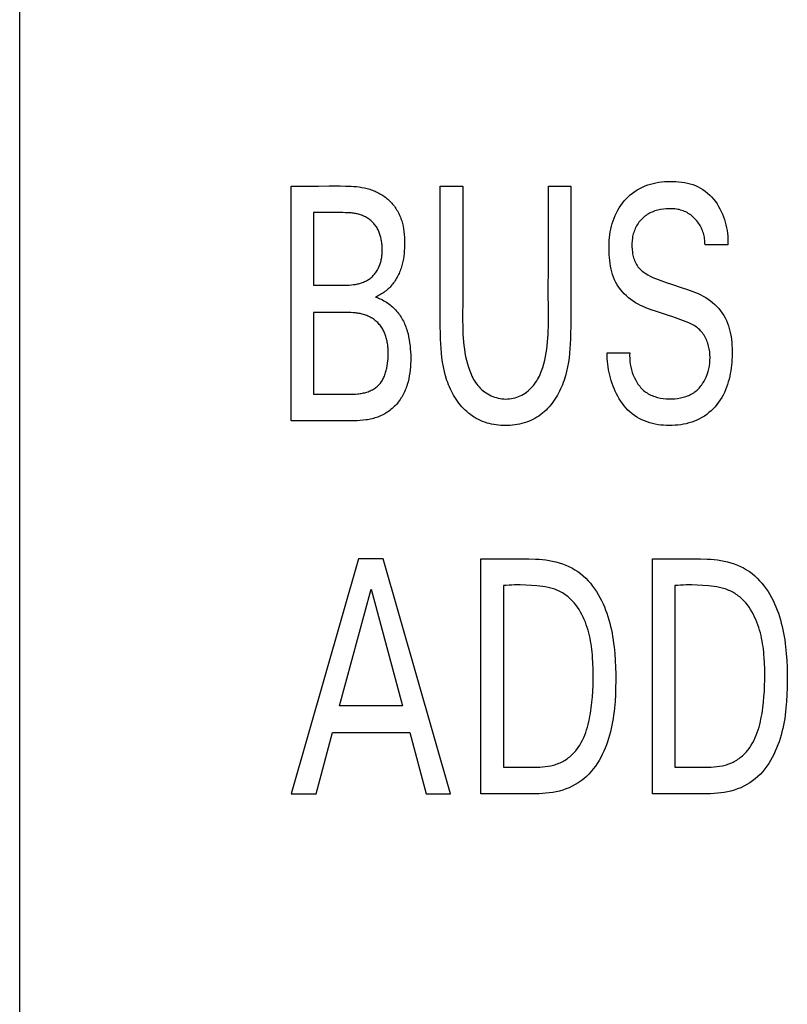
# Model space of a CAD drawing. Extents: x 0 to 594, y 0 to 420.
# Drawn here: x 90 to 95, y 266 to 273 of the extents above; entities that cross this region are included whole.
import ezdxf

# ---------------------------------------------------------------- set-up
doc = ezdxf.new("R2010")
doc.units = 0
doc.header["$LTSCALE"] = 32.67
doc.header["$MEASUREMENT"] = 0
doc.layers.add('20000_FRONT_O', color=7, linetype='CONTINUOUS')
doc.layers.add('20500_FRONT_O_LABELING', color=7, linetype='CONTINUOUS')

msp = doc.modelspace()

# ---------------------------------------------------------------- linework, layer by layer
at = {"layer": '20000_FRONT_O', "linetype": 'Continuous'}
msp.add_line((89.58662, 227.25861), (89.58662, 352.25861), dxfattribs=at)
at = {"layer": '20500_FRONT_O_LABELING', "linetype": 'Continuous'}
for p, q in [((91.55214, 270.51051), (91.55214, 272.21051)), ((91.55214, 272.21051), (91.67056, 272.21037)), ((92.63249, 272.07617), (92.6325, 272.21051)), ((92.6325, 272.21051), (92.79527, 272.21051)), ((92.79527, 272.21051), (92.79528, 271.94196)), ((93.41515, 272.21051), (93.57708, 272.21051)), ((93.57708, 272.21051), (93.57707, 272.14334)), ((93.57707, 272.14334), (93.57711, 271.80751)), ((92.63253, 271.60599), (92.63249, 272.07617)), ((91.71491, 272.01774), (91.71491, 271.49243)), ((91.80608, 272.01767), (91.71491, 272.01774)), ((93.57711, 271.80751), (93.57687, 271.53879)), ((94.71479, 271.7852), (94.54949, 271.7852)), ((92.63226, 271.40459), (92.63253, 271.60599)), ((91.71491, 271.49243), (91.77569, 271.4925)), ((91.71491, 271.29484), (91.71491, 270.70328)), ((91.81595, 271.29478), (91.71491, 271.29484)), ((93.84105, 271.00328), (94.00467, 271.00328)), ((91.71491, 270.70328), (91.78228, 270.70337)), ((92.04045, 269.51051), (91.55214, 267.81051)), ((92.21925, 269.51051), (92.04045, 269.51051)), ((92.70756, 267.81051), (92.21925, 269.51051)), ((92.92684, 267.81051), (92.92684, 269.51051)), ((94.16913, 267.81051), (94.16913, 269.51051)), ((93.08961, 269.31774), (93.08961, 268.00328)), ((94.3319, 269.31774), (94.3319, 268.00328)), ((91.90298, 268.44665), (92.13069, 269.29123)), ((92.13069, 269.29123), (92.35925, 268.44665)), ((92.35925, 268.44665), (91.90298, 268.44665)), ((91.73262, 267.81051), (91.85069, 268.25388)), ((91.85069, 268.25388), (92.41069, 268.25388)), ((92.41069, 268.25388), (92.53045, 267.81051)), ((91.55214, 267.81051), (91.73262, 267.81051)), ((92.53045, 267.81051), (92.70756, 267.81051)), ((93.02586, 267.8107), (92.92684, 267.81051)), ((94.26815, 267.8107), (94.16913, 267.81051))]:
    msp.add_line(p, q, dxfattribs=at)
for points in [[(94.19909, 271.30157), (94.15986, 271.31486), (94.1404, 271.32195), (94.12111, 271.32946), (94.10206, 271.33748), (94.0833, 271.34609), (94.06489, 271.3554), (94.04689, 271.36548), (94.02935, 271.37644), (94.01234, 271.38833), (93.99592, 271.40116), (93.98017, 271.41487), (93.96515, 271.42941), (93.95096, 271.44474), (93.93764, 271.4608), (93.92529, 271.47755), (93.91398, 271.49493), (93.90377, 271.5129), (93.89472, 271.53141), (93.88681, 271.55041), (93.87995, 271.56983), (93.87408, 271.58963), (93.86913, 271.60974), (93.86502, 271.63012), (93.86169, 271.65071), (93.85907, 271.67145), (93.85707, 271.69228), (93.85564, 271.71316), (93.8547, 271.73403), (93.85426, 271.75486), (93.85434, 271.77564), (93.85498, 271.79636), (93.85622, 271.817), (93.85807, 271.83757), (93.86057, 271.85803), (93.86376, 271.8784), (93.86767, 271.89864), (93.87232, 271.91875), (93.87776, 271.93872), (93.884, 271.95852), (93.89106, 271.9781), (93.89895, 271.99739), (93.90767, 272.01632), (93.91723, 272.03483), (93.92764, 272.05285), (93.93891, 272.07032), (93.95105, 272.08717), (93.96406, 272.10332), (93.97795, 272.11873), (93.99271, 272.13332), (94.00828, 272.14708), (94.0246, 272.15998), (94.0416, 272.172), (94.05922, 272.18312), (94.07737, 272.19332), (94.09601, 272.20257), (94.11505, 272.21085), (94.13443, 272.21815), (94.1541, 272.22445), (94.17402, 272.2298), (94.19417, 272.23423), (94.21451, 272.23779), (94.23502, 272.24053), (94.25566, 272.24248), (94.27641, 272.24368), (94.29724, 272.24419), (94.31811, 272.24403), (94.339, 272.24324), (94.35984, 272.24176), (94.38058, 272.23949), (94.40113, 272.23637), (94.42145, 272.2323), (94.44146, 272.22722), (94.4611, 272.22104), (94.4803, 272.21368), (94.49901, 272.20506), (94.51716, 272.19521), (94.5347, 272.18419), (94.55158, 272.17209), (94.56776, 272.15898), (94.58318, 272.14492), (94.5978, 272.13001), (94.61155, 272.11431), (94.62441, 272.0979), (94.63637, 272.08084), (94.64744, 272.0632), (94.65764, 272.04505), (94.66697, 272.02644), (94.67546, 272.00743), (94.6831, 271.98811), (94.68991, 271.96852), (94.69591, 271.94873), (94.70109, 271.9288), (94.70549, 271.90879), (94.70908, 271.88866), (94.71186, 271.86839), (94.71383, 271.84794), (94.71497, 271.82728), (94.7153, 271.80638), (94.71479, 271.7852)], [(91.67056, 272.21037), (91.71002, 272.21039), (91.74946, 272.21053)], [(91.74946, 272.21053), (91.82828, 272.21104), (91.86773, 272.21114), (91.90723, 272.21094), (91.94682, 272.21031), (91.96665, 272.20974), (91.98647, 272.2089), (92.00625, 272.20767), (92.02597, 272.20598), (92.04561, 272.20371), (92.06513, 272.20077), (92.08452, 272.19707), (92.09415, 272.19491), (92.10374, 272.19251), (92.11329, 272.18988), (92.12278, 272.187), (92.13221, 272.18387), (92.14157, 272.18049), (92.15085, 272.17687), (92.16004, 272.17301), (92.16913, 272.1689), (92.17812, 272.16456), (92.18699, 272.15997), (92.19573, 272.15515), (92.20433, 272.15008), (92.21279, 272.14479), (92.2211, 272.13926), (92.22924, 272.1335), (92.23721, 272.1275), (92.24499, 272.12128), (92.25258, 272.11483), (92.25997, 272.10815), (92.26715, 272.10125), (92.27411, 272.09412), (92.28085, 272.08678), (92.28736, 272.07924), (92.29365, 272.07151), (92.2997, 272.06359), (92.30553, 272.0555), (92.31111, 272.04724), (92.31645, 272.03883), (92.32156, 272.03027), (92.32641, 272.02157), (92.33102, 272.01274), (92.33537, 272.0038), (92.33947, 271.99475), (92.34331, 271.98559), (92.34689, 271.97635), (92.35021, 271.96702), (92.35326, 271.95763), (92.35606, 271.94816), (92.35861, 271.93863), (92.36093, 271.92904), (92.36302, 271.91939), (92.36655, 271.89995), (92.36928, 271.88033), (92.37128, 271.86059), (92.37263, 271.84074), (92.37339, 271.82083), (92.37364, 271.80089), (92.37345, 271.78096), (92.37284, 271.76107), (92.37175, 271.74123), (92.37011, 271.72148), (92.36785, 271.70183), (92.36492, 271.6823), (92.36125, 271.66293), (92.35676, 271.64372), (92.35419, 271.63419), (92.3514, 271.62471), (92.34837, 271.61528), (92.34511, 271.60592), (92.34162, 271.59663), (92.3379, 271.58743), (92.33394, 271.57831), (92.32976, 271.56929), (92.32534, 271.56038), (92.3207, 271.55159), (92.31583, 271.54292), (92.31073, 271.53438), (92.3054, 271.52599), (92.29984, 271.51775), (92.29405, 271.50967), (92.28804, 271.50175), (92.28179, 271.49401), (92.27533, 271.48646), (92.26864, 271.47911), (92.26173, 271.47196), (92.25461, 271.46504), (92.24729, 271.45836), (92.23976, 271.45193), (92.23204, 271.44576), (92.22413, 271.43988), (92.21603, 271.43428), (92.20775, 271.42898), (92.19929, 271.42399), (92.19065, 271.41929), (92.18182, 271.41488), (92.1728, 271.41075), (92.16358, 271.40689)], [(93.41514, 271.88825), (93.41514, 271.99567), (93.41515, 272.04938), (93.41515, 272.21051)], [(94.54949, 271.7852), (94.54918, 271.79643), (94.54854, 271.80743), (94.54757, 271.8182), (94.54626, 271.82876), (94.54461, 271.8391), (94.54262, 271.84925), (94.54027, 271.8592), (94.53757, 271.86896), (94.53452, 271.87854), (94.5311, 271.88795), (94.52732, 271.8972), (94.52316, 271.9063), (94.51864, 271.91524), (94.51374, 271.92404), (94.50845, 271.93271), (94.5028, 271.94124), (94.49678, 271.9496), (94.49041, 271.95775), (94.48371, 271.96569), (94.47669, 271.97337), (94.46936, 271.98078), (94.46174, 271.98788), (94.45383, 271.99465), (94.44566, 272.00106), (94.43724, 272.00709), (94.42857, 272.01271), (94.41968, 272.01789), (94.41057, 272.0226), (94.40127, 272.02685), (94.39178, 272.03065), (94.38212, 272.034), (94.37231, 272.03693), (94.36236, 272.03944), (94.35228, 272.04155), (94.3421, 272.04328), (94.33182, 272.04463), (94.31105, 272.04627), (94.29007, 272.04657), (94.26902, 272.04565), (94.24802, 272.04355), (94.22722, 272.04023), (94.20673, 272.03563), (94.19666, 272.03284), (94.18671, 272.02971), (94.17692, 272.02623), (94.1673, 272.02241), (94.15786, 272.01823), (94.14862, 272.01369), (94.13961, 272.00878), (94.13083, 272.0035), (94.1223, 271.99784), (94.11405, 271.99179), (94.10608, 271.98534), (94.09842, 271.97851), (94.09107, 271.97131), (94.08404, 271.96376), (94.07734, 271.9559), (94.07098, 271.94773), (94.06497, 271.9393), (94.05931, 271.93062), (94.05402, 271.92172), (94.0491, 271.91262), (94.04456, 271.90334), (94.04041, 271.89391), (94.03666, 271.88435), (94.0333, 271.87468), (94.03032, 271.8649), (94.02773, 271.85501), (94.0255, 271.84503), (94.02364, 271.83496), (94.02096, 271.81458), (94.01965, 271.79393), (94.01963, 271.77307), (94.02085, 271.75206), (94.02333, 271.73107), (94.02508, 271.72065), (94.02718, 271.71032), (94.02965, 271.70011), (94.0325, 271.69005), (94.03574, 271.68017), (94.03938, 271.67051), (94.04345, 271.66108), (94.04794, 271.65193), (94.05287, 271.64308), (94.05825, 271.63455), (94.0641, 271.62639), (94.07043, 271.61861), (94.0772, 271.6112), (94.08438, 271.60414), (94.09195, 271.59742), (94.09987, 271.59102), (94.1081, 271.58493), (94.11663, 271.57911), (94.13442, 271.56828), (94.15298, 271.55838), (94.17206, 271.54928), (94.19141, 271.54083), (94.2108, 271.53292), (94.2302, 271.52547), (94.26899, 271.51165), (94.30775, 271.49887)], [(91.77569, 271.4925), (91.80607, 271.4925), (91.83644, 271.49238), (91.86679, 271.49218), (91.89716, 271.49208), (91.92758, 271.49228), (91.94281, 271.49254), (91.95806, 271.49298), (91.97329, 271.4937), (91.98849, 271.4948), (92.00363, 271.49639), (92.01117, 271.4974), (92.01868, 271.49858), (92.02616, 271.49993), (92.03362, 271.50146), (92.04104, 271.50321), (92.04842, 271.50516), (92.05576, 271.50734), (92.06305, 271.50976), (92.07027, 271.5124), (92.07741, 271.51527), (92.08447, 271.51837), (92.09141, 271.52171), (92.09824, 271.52527), (92.10493, 271.52906), (92.11148, 271.53307), (92.11786, 271.53732), (92.12408, 271.5418), (92.1301, 271.5465), (92.13593, 271.55144), (92.14155, 271.5566), (92.14694, 271.56199), (92.1521, 271.5676), (92.15703, 271.57341), (92.16174, 271.57943), (92.16623, 271.58562), (92.1705, 271.59199), (92.17455, 271.59852), (92.17838, 271.6052), (92.18199, 271.61201), (92.18539, 271.61895), (92.18858, 271.626), (92.19156, 271.63315), (92.19434, 271.6404), (92.1969, 271.64772), (92.19927, 271.6551), (92.20143, 271.66254), (92.20339, 271.67003), (92.20515, 271.67754), (92.20672, 271.68507), (92.2081, 271.69262), (92.20928, 271.70019), (92.21028, 271.70776), (92.21109, 271.71535), (92.21173, 271.72295), (92.21219, 271.73055), (92.21247, 271.73816), (92.21259, 271.74578), (92.21254, 271.7534), (92.21232, 271.76102), (92.21195, 271.76864), (92.21141, 271.77626), (92.21073, 271.78387), (92.20989, 271.79148), (92.20891, 271.79908), (92.20651, 271.81425), (92.2051, 271.82181), (92.20354, 271.82935), (92.20182, 271.83686), (92.19994, 271.84432), (92.19788, 271.85173), (92.19563, 271.85907), (92.1932, 271.86634), (92.19057, 271.87352), (92.18773, 271.88062), (92.18467, 271.88761), (92.18139, 271.89448), (92.17788, 271.90123), (92.17413, 271.90786), (92.17013, 271.91433), (92.16587, 271.92066), (92.16135, 271.92683), (92.15659, 271.93283), (92.15159, 271.93866), (92.14636, 271.94431), (92.14091, 271.94978), (92.13526, 271.95506), (92.12942, 271.96015), (92.1234, 271.96504), (92.11721, 271.96972), (92.11085, 271.9742), (92.10435, 271.97846), (92.09772, 271.9825), (92.09096, 271.98631), (92.08408, 271.9899), (92.0771, 271.99324), (92.07003, 271.99634), (92.06288, 271.9992), (92.05566, 272.0018), (92.04838, 272.00414), (92.04105, 272.00624), (92.03367, 272.00811), (92.02624, 272.00976), (92.01878, 272.0112), (92.01128, 272.01246), (92.00374, 272.01354), (91.99618, 272.01446), (91.9886, 272.01523), (91.97337, 272.0164), (91.9581, 272.01716), (91.94282, 272.01762), (91.92756, 272.0179), (91.89713, 272.0181), (91.86677, 272.018), (91.83643, 272.01779), (91.80608, 272.01767)], [(92.79561, 271.566), (92.79575, 271.5123), (92.79573, 271.45859), (92.79545, 271.40487), (92.79484, 271.35113), (92.79415, 271.2974), (92.79388, 271.24367), (92.79451, 271.18996), (92.79532, 271.16312), (92.79654, 271.13629), (92.79823, 271.10947), (92.80046, 271.08267), (92.80329, 271.05592), (92.80679, 271.02924), (92.81104, 271.00267), (92.8161, 270.97624), (92.82204, 270.94998), (92.82893, 270.92392), (92.83685, 270.89809), (92.84585, 270.87253), (92.8508, 270.85988), (92.85607, 270.84735), (92.86168, 270.83498), (92.86767, 270.82282), (92.87406, 270.81088), (92.88087, 270.79922), (92.88813, 270.78787), (92.89587, 270.77686), (92.9041, 270.76623), (92.91286, 270.75601), (92.92217, 270.74625), (92.93201, 270.73697), (92.94236, 270.72818), (92.95318, 270.71992), (92.96443, 270.71219), (92.97607, 270.70503), (92.98808, 270.69844), (93.00041, 270.69245), (93.01303, 270.68709), (93.02591, 270.68236), (93.039, 270.6783), (93.05228, 270.67491), (93.0657, 270.67223), (93.07924, 270.67026), (93.09284, 270.66902), (93.10647, 270.6685), (93.12009, 270.66872), (93.13366, 270.66966), (93.14714, 270.67135), (93.16048, 270.67377), (93.17364, 270.67693), (93.18659, 270.68083), (93.19928, 270.68549), (93.21167, 270.69088), (93.22375, 270.69698), (93.23549, 270.70374), (93.24688, 270.71114), (93.25789, 270.71912), (93.26852, 270.72765), (93.27873, 270.73668), (93.28852, 270.74619), (93.29785, 270.75612), (93.30672, 270.76645), (93.31511, 270.77712), (93.323, 270.7881), (93.33041, 270.79938), (93.33736, 270.81093), (93.34388, 270.82273), (93.34997, 270.83476), (93.35566, 270.84699), (93.36097, 270.85942), (93.36593, 270.87201), (93.37053, 270.88475), (93.37482, 270.89762), (93.38251, 270.92364), (93.38915, 270.94992), (93.39487, 270.97633), (93.39976, 271.00283), (93.40386, 271.02941), (93.40724, 271.05607), (93.40996, 271.08278), (93.41209, 271.10954), (93.41368, 271.13633), (93.4148, 271.16314), (93.4155, 271.18998), (93.41598, 271.24368), (93.41567, 271.29741), (93.41513, 271.35115), (93.41481, 271.40488), (93.41473, 271.45859), (93.4148, 271.5123), (93.41496, 271.566), (93.41512, 271.6197), (93.41521, 271.67341), (93.41523, 271.72711), (93.41514, 271.88825)], [(92.79528, 271.94196), (92.79517, 271.83453), (92.79515, 271.72711)], [(92.79515, 271.72711), (92.79523, 271.67341), (92.79561, 271.566)], [(93.57687, 271.53879), (93.57695, 271.47164), (93.57719, 271.40452), (93.57751, 271.33742), (93.57764, 271.27028), (93.57731, 271.20304), (93.57622, 271.13567), (93.57516, 271.10197), (93.57362, 271.0683), (93.57144, 271.0347), (93.56853, 271.00118), (93.56474, 270.96779), (93.55996, 270.93456), (93.55406, 270.90151), (93.54692, 270.86868), (93.53842, 270.83613), (93.52846, 270.80397), (93.5229, 270.78808), (93.51693, 270.77232), (93.51055, 270.75672), (93.50374, 270.74129), (93.49649, 270.72604), (93.48878, 270.71099), (93.4806, 270.69616), (93.47194, 270.68156), (93.46279, 270.6672), (93.45315, 270.65313), (93.44304, 270.63938), (93.43247, 270.62599), (93.42143, 270.613), (93.40993, 270.60044), (93.39799, 270.58835), (93.3856, 270.57677), (93.37279, 270.56573), (93.35954, 270.55528), (93.34588, 270.54544), (93.3318, 270.53627), (93.31732, 270.52778), (93.30246, 270.52), (93.28723, 270.51292), (93.27168, 270.50651), (93.25584, 270.50076), (93.23973, 270.49567), (93.22338, 270.49121), (93.20684, 270.48736), (93.19012, 270.48412), (93.17326, 270.48147), (93.15629, 270.4794), (93.13924, 270.47788), (93.12214, 270.47691), (93.10502, 270.47649), (93.08791, 270.47664), (93.07084, 270.47736), (93.05383, 270.47868), (93.03691, 270.48061), (93.02011, 270.48315), (93.00346, 270.48633), (92.98699, 270.49016), (92.97072, 270.49465), (92.95469, 270.49982), (92.93891, 270.50567), (92.92342, 270.51223), (92.90825, 270.51951), (92.89342, 270.5275), (92.87894, 270.53616), (92.86482, 270.54546), (92.85108, 270.55537), (92.83774, 270.56587), (92.8248, 270.5769), (92.81229, 270.58846), (92.80021, 270.60049), (92.78858, 270.61297), (92.77742, 270.62587), (92.76674, 270.63915), (92.75654, 270.65278), (92.74685, 270.66673), (92.73767, 270.68098), (92.72899, 270.6955), (92.72079, 270.71028), (92.71306, 270.7253), (92.70578, 270.74054), (92.69895, 270.756), (92.69255, 270.77164), (92.68657, 270.78745), (92.68099, 270.80342), (92.67581, 270.81953), (92.671, 270.83576), (92.66248, 270.86852), (92.65532, 270.90155), (92.64941, 270.93474), (92.64464, 270.96804), (92.64089, 271.00143), (92.63802, 271.0349), (92.63592, 271.06844), (92.63445, 271.10203), (92.63349, 271.13565), (92.63262, 271.20295), (92.63235, 271.27022), (92.63225, 271.33743), (92.63226, 271.40459)], [(94.30775, 271.49887), (94.3851, 271.47428), (94.42363, 271.46141), (94.462, 271.44746), (94.48101, 271.43986), (94.49982, 271.43173), (94.51836, 271.42298), (94.53656, 271.41351), (94.55436, 271.40324), (94.5717, 271.39207), (94.58849, 271.37999), (94.60469, 271.36705), (94.62022, 271.35329), (94.635, 271.33874), (94.64898, 271.32345), (94.66209, 271.30746), (94.67425, 271.29081), (94.6854, 271.27354), (94.69548, 271.25568), (94.70444, 271.2373), (94.71234, 271.21844), (94.71924, 271.19915), (94.7252, 271.17949), (94.73027, 271.15953), (94.73453, 271.1393), (94.73802, 271.11888), (94.74081, 271.09832), (94.74295, 271.07766), (94.74452, 271.05698), (94.74557, 271.03631), (94.74613, 271.01571), (94.7462, 270.99517), (94.74577, 270.97468), (94.74484, 270.95425), (94.7434, 270.93387), (94.74145, 270.91354), (94.73897, 270.89326), (94.73596, 270.87302), (94.73242, 270.85283), (94.72831, 270.83271), (94.72359, 270.81271), (94.71823, 270.79287), (94.7122, 270.77323), (94.70545, 270.75384), (94.69795, 270.73473), (94.68965, 270.71595), (94.68053, 270.69754), (94.67055, 270.67954), (94.65972, 270.66202), (94.64806, 270.64502), (94.63559, 270.6286), (94.62233, 270.61281), (94.60831, 270.59772), (94.59355, 270.58339), (94.57806, 270.56986), (94.56188, 270.55719), (94.54504, 270.54543), (94.5276, 270.53459), (94.50961, 270.52469), (94.49114, 270.51575), (94.47224, 270.50779), (94.45298, 270.50082), (94.43339, 270.49483), (94.41352, 270.48978), (94.39342, 270.48562), (94.37313, 270.48231), (94.35269, 270.47982), (94.33214, 270.4781), (94.31154, 270.47711), (94.29091, 270.47681), (94.27032, 270.47717), (94.24978, 270.47821), (94.22933, 270.48), (94.209, 270.48259), (94.18881, 270.48604), (94.16881, 270.49042), (94.14901, 270.49578), (94.12945, 270.50217), (94.11021, 270.5096), (94.09134, 270.51804), (94.07294, 270.52748), (94.05508, 270.53788), (94.03784, 270.54924), (94.0213, 270.56153), (94.00554, 270.57473), (93.99062, 270.58881), (93.97658, 270.60373), (93.96338, 270.61941), (93.95098, 270.63575), (93.93934, 270.65269), (93.92844, 270.67014), (93.91822, 270.68801), (93.90867, 270.70623), (93.89976, 270.72476), (93.89149, 270.74356), (93.88386, 270.76261), (93.87687, 270.78187), (93.8705, 270.80133)], [(92.16358, 271.40689), (92.17431, 271.40309), (92.1848, 271.39905), (92.19506, 271.39476), (92.20509, 271.39022), (92.21489, 271.38541), (92.22447, 271.38033), (92.23384, 271.37498), (92.24299, 271.36935), (92.25193, 271.36342), (92.26066, 271.35719), (92.26919, 271.35066), (92.27751, 271.34382), (92.28563, 271.33667), (92.29354, 271.32923), (92.30123, 271.32151), (92.3087, 271.31352), (92.31593, 271.30529), (92.32293, 271.29682), (92.32969, 271.28812), (92.3362, 271.27921), (92.34246, 271.27011), (92.34845, 271.26083), (92.35418, 271.25138), (92.35964, 271.24177), (92.36481, 271.23202), (92.3697, 271.22215), (92.3743, 271.21216), (92.3786, 271.20207), (92.38261, 271.19189), (92.38633, 271.18162), (92.38978, 271.17128), (92.39297, 271.16086), (92.39862, 271.13982), (92.40337, 271.11856), (92.40732, 271.09711), (92.41056, 271.07551), (92.41318, 271.05383), (92.41529, 271.03208), (92.4169, 271.01031), (92.41798, 270.98853), (92.41851, 270.96674), (92.41844, 270.94496), (92.41776, 270.9232), (92.41641, 270.90146), (92.41437, 270.87978), (92.41162, 270.85814), (92.4081, 270.83657), (92.40379, 270.8151), (92.39864, 270.79379), (92.3926, 270.77273), (92.38923, 270.76231), (92.38562, 270.75197), (92.38177, 270.74174), (92.37766, 270.73161), (92.3733, 270.72159), (92.36867, 270.7117), (92.36377, 270.70194), (92.35859, 270.69232), (92.35313, 270.68285), (92.34739, 270.67354), (92.34135, 270.66441), (92.33503, 270.65545), (92.32842, 270.64669), (92.32155, 270.63813), (92.3144, 270.62979), (92.307, 270.62168), (92.29935, 270.61381), (92.29145, 270.60619), (92.28331, 270.59884), (92.27494, 270.59176), (92.26634, 270.58497), (92.25752, 270.57849), (92.2485, 270.57232), (92.23927, 270.56647), (92.22984, 270.56096), (92.22023, 270.55578), (92.21045, 270.55092), (92.20051, 270.54639), (92.19042, 270.54216), (92.18021, 270.53825), (92.16988, 270.53463), (92.15945, 270.53131), (92.14893, 270.52828), (92.13833, 270.52553), (92.12767, 270.52305), (92.11697, 270.52085), (92.10622, 270.51892), (92.09546, 270.51724), (92.07386, 270.51458), (92.0522, 270.51273), (92.03049, 270.51155), (92.00873, 270.51088), (91.98696, 270.51058), (91.9434, 270.51051), (91.76952, 270.51051)], [(91.91688, 270.70281), (91.95056, 270.70283), (91.98432, 270.70329), (92.00124, 270.70377), (92.01815, 270.70457), (92.03501, 270.70585), (92.04341, 270.70671), (92.05178, 270.70774), (92.06012, 270.70897), (92.06843, 270.71042), (92.07669, 270.71209), (92.08491, 270.71401), (92.09308, 270.71621), (92.10119, 270.71869), (92.10923, 270.72148), (92.1172, 270.72457), (92.12507, 270.72797), (92.13281, 270.73166), (92.14041, 270.73565), (92.14785, 270.73992), (92.1551, 270.74449), (92.16215, 270.74933), (92.16897, 270.75445), (92.17554, 270.75984), (92.18185, 270.7655), (92.18786, 270.77142), (92.19356, 270.77759), (92.19893, 270.78403), (92.20397, 270.7907), (92.20869, 270.79761), (92.2131, 270.80473), (92.21721, 270.81204), (92.22104, 270.81954), (92.2246, 270.82721), (92.22789, 270.83503), (92.23094, 270.84299), (92.23375, 270.85107), (92.23634, 270.85926), (92.23871, 270.86754), (92.24089, 270.87591), (92.24287, 270.88433), (92.24468, 270.89281), (92.24782, 270.90984), (92.2504, 270.92689), (92.25249, 270.94386), (92.25407, 270.96076), (92.25512, 270.97761), (92.25561, 270.99442), (92.25552, 271.0112), (92.25482, 271.02797), (92.25423, 271.03636), (92.25348, 271.04475), (92.25257, 271.05315), (92.25149, 271.06156), (92.25024, 271.06998), (92.2488, 271.07839), (92.24719, 271.08679), (92.24538, 271.09516), (92.24338, 271.1035), (92.24117, 271.11178), (92.23875, 271.12), (92.23611, 271.12814), (92.23325, 271.13619), (92.23016, 271.14414), (92.22683, 271.15198), (92.22325, 271.15968), (92.21943, 271.16725), (92.21534, 271.17467), (92.21099, 271.18192), (92.20638, 271.18899), (92.20148, 271.19588), (92.1963, 271.20256), (92.19084, 271.20903), (92.1851, 271.21529), (92.17911, 271.22132), (92.17288, 271.22713), (92.16642, 271.23272), (92.15975, 271.23807), (92.15287, 271.24319), (92.1458, 271.24807), (92.13857, 271.25271), (92.13117, 271.25711), (92.12362, 271.26125), (92.11595, 271.26514), (92.10815, 271.26878), (92.10025, 271.27215), (92.09226, 271.27526), (92.0842, 271.2781), (92.07607, 271.28067), (92.06789, 271.28296), (92.05967, 271.28499), (92.05141, 271.28676), (92.04311, 271.28831), (92.03479, 271.28964), (92.02644, 271.29077), (92.01806, 271.29172), (92.00125, 271.29316), (91.98439, 271.29408), (91.96751, 271.29464), (91.95063, 271.29496), (91.91691, 271.29521), (91.88325, 271.29513), (91.8496, 271.29492), (91.81595, 271.29478)], [(94.00467, 271.00328), (94.00371, 270.98233), (94.00392, 270.96162), (94.00531, 270.94112), (94.00788, 270.9208), (94.01164, 270.90066), (94.01659, 270.88072), (94.02271, 270.86102), (94.02995, 270.84161), (94.03831, 270.82256), (94.04776, 270.80391), (94.05832, 270.78583), (94.06403, 270.77708), (94.07004, 270.76856), (94.07635, 270.7603), (94.08297, 270.75233), (94.08991, 270.74468), (94.09716, 270.73737), (94.10474, 270.73044), (94.11266, 270.72391), (94.12091, 270.71781), (94.12947, 270.71212), (94.13832, 270.70684), (94.14742, 270.70195), (94.15677, 270.69745), (94.16633, 270.69332), (94.17608, 270.68955), (94.18599, 270.68614), (94.20622, 270.68032), (94.22682, 270.67577), (94.24758, 270.67242), (94.26834, 270.67016), (94.289, 270.66899), (94.30959, 270.66894), (94.33014, 270.67005), (94.35068, 270.67237), (94.37121, 270.67594), (94.3916, 270.68082), (94.40167, 270.68376), (94.41163, 270.68704), (94.42146, 270.69068), (94.43112, 270.69467), (94.44059, 270.69903), (94.44986, 270.70377), (94.45888, 270.70888), (94.46764, 270.71437), (94.47612, 270.72025), (94.48428, 270.72654), (94.49211, 270.73322), (94.4996, 270.74029), (94.50676, 270.74771), (94.5136, 270.75547), (94.52011, 270.76354), (94.52629, 270.77191), (94.53216, 270.78054), (94.53771, 270.78941), (94.54295, 270.79851), (94.54788, 270.80781), (94.55682, 270.82691), (94.56456, 270.84654), (94.57112, 270.86651), (94.57652, 270.88669), (94.58073, 270.90705), (94.58373, 270.92755), (94.58551, 270.94816), (94.58604, 270.96886), (94.58529, 270.98961), (94.58326, 271.01038), (94.57992, 271.03115), (94.57524, 271.05182), (94.56921, 271.07221), (94.56568, 271.08224), (94.5618, 271.09211), (94.55757, 271.1018), (94.55299, 271.11129), (94.54805, 271.12055), (94.54276, 271.12955), (94.5371, 271.13826), (94.53108, 271.14667), (94.5247, 271.15473), (94.51794, 271.16243), (94.51081, 271.16975), (94.50331, 271.17664), (94.49544, 271.18312), (94.48726, 271.18922), (94.47877, 271.19497), (94.47002, 271.20039), (94.45185, 271.21035), (94.43299, 271.21934), (94.4137, 271.22758), (94.39421, 271.23529), (94.35525, 271.24977), (94.31635, 271.26331), (94.2774, 271.27623), (94.19909, 271.30157)], [(93.8705, 270.80133), (93.86476, 270.82094), (93.85964, 270.84068), (93.85514, 270.86053), (93.85126, 270.8805), (93.848, 270.90059), (93.84536, 270.92082), (93.84335, 270.9412), (93.84196, 270.96173), (93.84119, 270.98242), (93.84105, 271.00328)], [(91.78228, 270.70337), (91.81596, 270.70338), (91.84961, 270.70328), (91.91688, 270.70281)], [(91.76952, 270.51051), (91.72605, 270.5105), (91.68258, 270.5105), (91.6391, 270.5105), (91.59562, 270.51051), (91.55214, 270.51051)], [(92.92684, 269.51051), (93.02586, 269.5103), (93.07537, 269.5103), (93.12489, 269.51059), (93.1744, 269.51117), (93.22392, 269.51156), (93.27343, 269.51126), (93.32293, 269.50974), (93.34766, 269.50832), (93.37234, 269.5063), (93.39696, 269.50356), (93.4215, 269.49998), (93.44592, 269.49545), (93.4702, 269.48985), (93.49424, 269.48317), (93.51795, 269.47538), (93.54125, 269.46644), (93.56403, 269.45636), (93.58621, 269.44508), (93.60769, 269.43261), (93.62838, 269.41891), (93.64824, 269.40401), (93.66725, 269.388), (93.68541, 269.37098), (93.70273, 269.35303), (93.7192, 269.33424), (93.73482, 269.31471), (93.74958, 269.29452), (93.76348, 269.27376), (93.77653, 269.25252), (93.78874, 269.23083), (93.80015, 269.20874), (93.81078, 269.18627), (93.82067, 269.16347), (93.82983, 269.14036), (93.83829, 269.11698), (93.8461, 269.09336), (93.85326, 269.06955), (93.85981, 269.04557), (93.86579, 269.02145), (93.8712, 268.99723), (93.87609, 268.97292), (93.88048, 268.94852), (93.88439, 268.92405), (93.88785, 268.89951), (93.89089, 268.87491), (93.89581, 268.8256), (93.89935, 268.77618), (93.90171, 268.72671), (93.90295, 268.67722), (93.90312, 268.6277), (93.90227, 268.57816), (93.90047, 268.5286), (93.89763, 268.47905), (93.89349, 268.42962), (93.89083, 268.40497), (93.88774, 268.38038), (93.88418, 268.35587), (93.88011, 268.33144), (93.8755, 268.30711), (93.87031, 268.2829), (93.86451, 268.25881), (93.85807, 268.23487), (93.851, 268.2111), (93.84326, 268.18754), (93.83485, 268.16419), (93.82574, 268.1411), (93.81593, 268.11828), (93.80539, 268.09577), (93.79409, 268.07359), (93.78201, 268.05183), (93.76908, 268.0306), (93.75525, 268.00996), (93.74049, 267.99002), (93.72474, 267.97087), (93.70795, 267.95259), (93.69014, 267.93525), (93.67136, 267.91892), (93.65169, 267.90366), (93.6312, 267.88951), (93.60995, 267.87654), (93.58802, 267.86479), (93.56547, 267.85432), (93.54238, 267.84508), (93.51885, 267.83705), (93.49493, 267.83021), (93.47073, 267.82451), (93.44631, 267.81993), (93.42177, 267.81643), (93.39713, 267.81388), (93.37243, 267.8121), (93.34769, 267.81092), (93.32294, 267.81015), (93.27343, 267.80946), (93.22392, 267.80957), (93.12489, 267.81055)], [(94.16913, 269.51051), (94.26815, 269.5103), (94.31766, 269.5103), (94.36718, 269.51059), (94.41669, 269.51117), (94.46621, 269.51156), (94.51572, 269.51126), (94.56522, 269.50974), (94.58995, 269.50832), (94.61463, 269.5063), (94.63925, 269.50356), (94.66379, 269.49998), (94.68821, 269.49545), (94.71249, 269.48985), (94.73653, 269.48317), (94.76024, 269.47538), (94.78354, 269.46644), (94.80632, 269.45636), (94.8285, 269.44508), (94.84998, 269.43261), (94.87067, 269.41891), (94.89053, 269.40401), (94.90954, 269.388), (94.9277, 269.37098), (94.94502, 269.35303), (94.96149, 269.33424), (94.97711, 269.31471), (94.99187, 269.29452), (95.00577, 269.27376), (95.01882, 269.25252), (95.03103, 269.23083), (95.04244, 269.20874), (95.05307, 269.18627), (95.06295, 269.16347), (95.07212, 269.14036), (95.08058, 269.11698), (95.08839, 269.09336), (95.09555, 269.06955), (95.1021, 269.04557), (95.10808, 269.02145), (95.11349, 268.99723), (95.11838, 268.97292), (95.12277, 268.94852), (95.12668, 268.92405), (95.13014, 268.89951), (95.13318, 268.87491), (95.1381, 268.8256), (95.14164, 268.77618), (95.144, 268.72671), (95.14524, 268.67722), (95.14541, 268.6277), (95.14456, 268.57816), (95.14276, 268.5286), (95.13992, 268.47905), (95.13577, 268.42962), (95.13312, 268.40497), (95.13003, 268.38038), (95.12647, 268.35587), (95.1224, 268.33144), (95.11779, 268.30711), (95.1126, 268.2829), (95.10679, 268.25881), (95.10036, 268.23487), (95.09329, 268.2111), (95.08555, 268.18754), (95.07714, 268.16419), (95.06803, 268.1411), (95.05822, 268.11828), (95.04768, 268.09577), (95.03638, 268.07359), (95.0243, 268.05183), (95.01136, 268.0306), (94.99754, 268.00996), (94.98278, 267.99002), (94.96703, 267.97087), (94.95024, 267.95259), (94.93243, 267.93525), (94.91365, 267.91892), (94.89398, 267.90366), (94.87349, 267.88951), (94.85224, 267.87654), (94.83031, 267.86479), (94.80776, 267.85432), (94.78467, 267.84508), (94.76113, 267.83705), (94.73722, 267.83021), (94.71302, 267.82451), (94.6886, 267.81993), (94.66405, 267.81643), (94.63942, 267.81388), (94.61472, 267.8121), (94.58998, 267.81092), (94.56523, 267.81015), (94.51572, 267.80946), (94.4662, 267.80957), (94.36718, 267.81055)], [(93.08961, 268.00328), (93.13006, 268.00334), (93.17051, 268.00341), (93.21095, 268.00329), (93.25138, 268.0029), (93.29181, 268.00267), (93.33229, 268.00316), (93.35255, 268.00386), (93.3728, 268.00503), (93.39298, 268.00685), (93.41305, 268.0095), (93.43297, 268.01313), (93.44286, 268.01537), (93.45269, 268.01793), (93.46245, 268.0208), (93.47214, 268.02399), (93.48173, 268.02748), (93.49123, 268.03128), (93.5006, 268.03538), (93.50985, 268.03977), (93.51896, 268.04446), (93.52791, 268.04942), (93.5367, 268.05467), (93.54532, 268.0602), (93.55374, 268.06599), (93.56196, 268.07205), (93.56997, 268.07838), (93.57775, 268.08496), (93.58529, 268.09179), (93.59259, 268.09887), (93.59964, 268.10618), (93.60645, 268.11371), (93.61303, 268.12146), (93.61937, 268.1294), (93.63137, 268.14584), (93.64248, 268.16292), (93.65273, 268.18055), (93.66215, 268.19865), (93.67078, 268.2171), (93.67864, 268.23584), (93.68579, 268.25482), (93.69227, 268.27402), (93.69813, 268.29341), (93.70342, 268.31297), (93.70819, 268.33267), (93.71248, 268.35247), (93.71636, 268.37236), (93.71987, 268.39231), (93.72302, 268.41231), (93.72585, 268.43235), (93.73059, 268.47254), (93.73423, 268.51283), (93.73693, 268.55319), (93.73878, 268.5936), (93.7398, 268.63403), (93.74003, 268.67449), (93.73948, 268.71498), (93.73814, 268.75547), (93.73584, 268.79591), (93.73426, 268.8161), (93.73237, 268.83626), (93.73012, 268.85638), (93.7275, 268.87644), (93.72448, 268.89646), (93.72103, 268.91641), (93.71713, 268.93629), (93.71274, 268.95609), (93.70785, 268.97578), (93.70244, 268.99534), (93.69648, 269.01474), (93.68994, 269.03395), (93.68282, 269.05295), (93.67508, 269.07171), (93.6667, 269.09021), (93.65766, 269.10842), (93.64793, 269.12632), (93.6375, 269.14384), (93.62633, 269.16089), (93.6144, 269.17739), (93.60167, 269.19324), (93.58812, 269.20834), (93.58102, 269.21558), (93.57371, 269.22261), (93.56618, 269.2294), (93.55843, 269.23595), (93.55045, 269.24225), (93.54228, 269.24829), (93.53391, 269.25408), (93.52535, 269.25961), (93.51663, 269.26486), (93.50775, 269.26985), (93.49872, 269.27457), (93.48955, 269.279), (93.48027, 269.28315), (93.47087, 269.28702), (93.46137, 269.2906), (93.45179, 269.29388), (93.43239, 269.29959), (93.41272, 269.30429), (93.39284, 269.3081), (93.37279, 269.31115), (93.35261, 269.31359), (93.33236, 269.31555), (93.29184, 269.31853), (93.25143, 269.32072), (93.21108, 269.32197), (93.19091, 269.32216), (93.17072, 269.32204), (93.15051, 269.32156), (93.13026, 269.3207), (93.10996, 269.31944), (93.08961, 269.31774)], [(94.3319, 268.00328), (94.37235, 268.00334), (94.4128, 268.00341), (94.45324, 268.00329), (94.49367, 268.0029), (94.5341, 268.00267), (94.57458, 268.00316), (94.59484, 268.00386), (94.61509, 268.00503), (94.63527, 268.00685), (94.65534, 268.0095), (94.67526, 268.01313), (94.68515, 268.01537), (94.69498, 268.01793), (94.70474, 268.0208), (94.71443, 268.02399), (94.72402, 268.02748), (94.73351, 268.03128), (94.74289, 268.03538), (94.75214, 268.03977), (94.76125, 268.04446), (94.7702, 268.04942), (94.77899, 268.05467), (94.78761, 268.0602), (94.79603, 268.06599), (94.80425, 268.07205), (94.81226, 268.07838), (94.82004, 268.08496), (94.82758, 268.09179), (94.83488, 268.09887), (94.84193, 268.10618), (94.84874, 268.11371), (94.85532, 268.12146), (94.86166, 268.1294), (94.87366, 268.14584), (94.88477, 268.16292), (94.89502, 268.18055), (94.90444, 268.19865), (94.91307, 268.2171), (94.92093, 268.23584), (94.92808, 268.25482), (94.93455, 268.27402), (94.94041, 268.29341), (94.9457, 268.31297), (94.95047, 268.33267), (94.95477, 268.35247), (94.95865, 268.37236), (94.96215, 268.39231), (94.96531, 268.41231), (94.96814, 268.43235), (94.97288, 268.47254), (94.97652, 268.51283), (94.97922, 268.55319), (94.98106, 268.5936), (94.98209, 268.63403), (94.98232, 268.67449), (94.98177, 268.71498), (94.98043, 268.75547), (94.97813, 268.79591), (94.97655, 268.8161), (94.97466, 268.83626), (94.97241, 268.85638), (94.96979, 268.87644), (94.96677, 268.89646), (94.96332, 268.91641), (94.95942, 268.93629), (94.95503, 268.95609), (94.95014, 268.97578), (94.94473, 268.99534), (94.93877, 269.01474), (94.93223, 269.03395), (94.92511, 269.05295), (94.91736, 269.07171), (94.90898, 269.09021), (94.89994, 269.10842), (94.89022, 269.12632), (94.87979, 269.14384), (94.86862, 269.16089), (94.85669, 269.17739), (94.84396, 269.19324), (94.8304, 269.20834), (94.82331, 269.21558), (94.816, 269.22261), (94.80847, 269.2294), (94.80071, 269.23595), (94.79274, 269.24225), (94.78457, 269.24829), (94.77619, 269.25408), (94.76764, 269.25961), (94.75892, 269.26486), (94.75004, 269.26985), (94.74101, 269.27457), (94.73184, 269.279), (94.72256, 269.28315), (94.71316, 269.28702), (94.70366, 269.2906), (94.69408, 269.29388), (94.67468, 269.29959), (94.65501, 269.30429), (94.63513, 269.3081), (94.61508, 269.31115), (94.5949, 269.31359), (94.57465, 269.31555), (94.53413, 269.31853), (94.49372, 269.32072), (94.45337, 269.32197), (94.4332, 269.32216), (94.41301, 269.32204), (94.3928, 269.32156), (94.37255, 269.3207), (94.35225, 269.31944), (94.3319, 269.31774)], [(93.12489, 267.81055), (93.07537, 267.81074), (93.02586, 267.8107)], [(94.36718, 267.81055), (94.31766, 267.81074), (94.26815, 267.8107)]]:
    msp.add_lwpolyline(points, dxfattribs=at)

doc.saveas('drawing.dxf')
